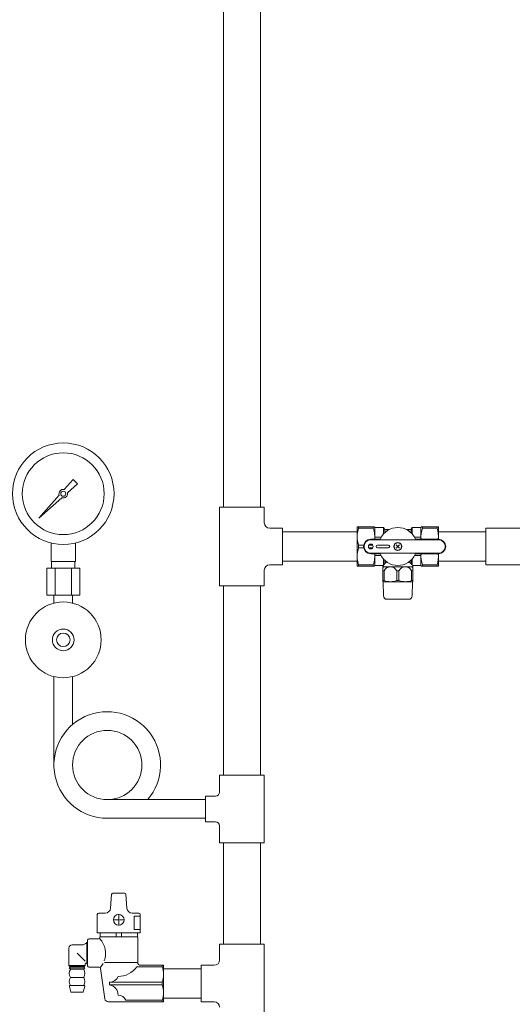
# Model space of a CAD drawing. Units: millimetres. Extents: x 7320 to 12771, y 4541 to 10431.
# Drawn here: x 11583 to 11947, y 6590 to 7317 of the extents above; entities that cross this region are included whole.
import ezdxf

# ---------------------------------------------------------------- set-up
doc = ezdxf.new("R2010")
doc.units = ezdxf.units.MM
for name, color, linetype in [('0-2', 7, 'Continuous'), ('1', 7, 'Continuous'), ('_0-0_', 7, 'Continuous'), ('CSLAYER17', 7, 'Continuous')]:
    doc.layers.add(name, color=color, linetype=linetype)
for name, color, linetype, lineweight in [('ガス配管', 2, 'Continuous', 30), ('ガス配管細', 4, 'Continuous', 20), ('図面枠', 7, 'Continuous', 50)]:
    doc.layers.add(name, color=color, linetype=linetype, lineweight=lineweight)

msp = doc.modelspace()

# ---------------------------------------------------------------- linework, layer by layer
at = {"color": 3, "lineweight": 9}
for p, q in [((11606.56, 6917.03), (11606.56, 6930.63)), ((11624.56, 6917.03), (11624.56, 6930.63)), ((11606.91, 6912.03), (11606.91, 6917.03)), ((11624.21, 6912.03), (11624.21, 6917.03)), ((11603.43, 6912.03), (11603.43, 6892.03)), ((11609.49, 6912.03), (11609.49, 6892.03)), ((11621.62, 6912.03), (11621.62, 6892.03)), ((11627.68, 6912.03), (11627.68, 6892.03)), ((11608.66, 6886.17), (11608.66, 6892.03)), ((11622.46, 6886.17), (11622.46, 6892.03))]:
    msp.add_line(p, q, dxfattribs=at)
at = {"color": 3, "linetype": 'Continuous', "lineweight": 9}
for p, q in [((11731.06, 6622.53), (11731.06, 6634.03)), ((11731.06, 6634.03), (11764.06, 6634.03)), ((11731.06, 6634.03), (11764.06, 6634.03)), ((11764.06, 6576.03), (11764.06, 6634.03)), ((11717.56, 6591.53), (11717.56, 6618.53)), ((11717.56, 6618.53), (11727.06, 6618.53)), ((11717.56, 6591.53), (11727.06, 6591.53))]:
    msp.add_line(p, q, dxfattribs=at)
at = {"color": 3, "lineweight": 9}
for radius in [37.5, 30.25]:
    msp.add_circle((11615.56, 6967.03), radius, dxfattribs=at)
at = {"color": 3, "linetype": 'Continuous', "lineweight": 9}
for centre, start, end in [((11727.06, 6622.53), 270, 0), ((11727.06, 6587.53), 0, 90)]:
    msp.add_arc(centre, 4, start, end, dxfattribs=at)
at = {"layer": '0-2', "color": 3, "linetype": 'Continuous', "lineweight": 9}
for p, q in [((11733.96, 7428.53), (11733.96, 6957.03)), ((11761.16, 7428.53), (11761.16, 6957.03)), ((11731.06, 6957.03), (11731.06, 6899.03)), ((11764.06, 6957.03), (11731.06, 6957.03)), ((11764.06, 6957.03), (11764.06, 6945.53)), ((11777.56, 6941.53), (11768.06, 6941.53)), ((11777.56, 6941.53), (11777.56, 6914.53)), ((11777.56, 6938.88), (11832.74, 6938.88)), ((11832.74, 6938.88), (11832.74, 6917.18)), ((11777.56, 6914.53), (11768.06, 6914.53)), ((11832.74, 6917.18), (11777.56, 6917.18)), ((11764.06, 6910.53), (11764.06, 6899.03)), ((11764.06, 6899.03), (11731.06, 6899.03)), ((11733.96, 6899.03), (11733.96, 6759.03)), ((11761.16, 6899.03), (11761.16, 6759.03)), ((11731.06, 6746.53), (11731.06, 6759.03)), ((11731.06, 6759.03), (11764.06, 6759.03)), ((11764.06, 6759.03), (11764.06, 6709.03)), ((11720.56, 6740.93), (11648.06, 6740.93)), ((11720.56, 6724.53), (11720.56, 6743.53)), ((11720.56, 6743.53), (11728.06, 6743.53)), ((11720.56, 6727.13), (11648.06, 6727.13)), ((11720.56, 6724.53), (11728.06, 6724.53)), ((11731.06, 6709.03), (11731.06, 6721.53)), ((11731.06, 6709.03), (11764.06, 6709.03)), ((11733.96, 6709.03), (11733.96, 6634.03)), ((11761.16, 6709.03), (11761.16, 6634.03))]:
    msp.add_line(p, q, dxfattribs=at)
for centre, radius, start, end in [((11768.06, 6945.53), 4, 180, 270), ((11768.06, 6910.53), 4, 90, 180), ((11728.06, 6746.53), 3, 270, 0), ((11728.06, 6721.53), 3, 0, 90)]:
    msp.add_arc(centre, radius, start, end, dxfattribs=at)
at = {"layer": '1', "color": 3, "linetype": 'Continuous', "lineweight": 9}
for p, q in [((11616.32, 6970.11), (11622.96, 6977.58)), ((11626.1, 6974.44), (11618.64, 6967.79)), ((11622.97, 6977.57), (11626.09, 6974.45)), ((11597.61, 6949.08), (11612.59, 6965.92)), ((11614.44, 6964.06), (11597.61, 6949.08)), ((11600.3, 6951.77), (11597.61, 6949.08))]:
    msp.add_line(p, q, dxfattribs=at)
msp.add_circle((11615.56, 6967.03), 1.9, dxfattribs=at)
for start, end in [(76.10532, 200.57163), (249.42838, 13.89468)]:
    msp.add_arc((11615.56, 6967.03), 3.17, start, end, dxfattribs=at)
at = {"layer": '_0-0_', "color": 3, "linetype": 'Continuous', "lineweight": 9}
for p, q in [((11927.74, 6914.51), (11927.74, 6941.51)), ((11954.74, 6941.51), (11927.74, 6941.51)), ((11954.74, 6914.51), (11927.74, 6914.51)), ((11689.56, 6591.53), (11689.56, 6618.53)), ((11689.56, 6615.88), (11717.56, 6615.88)), ((11689.56, 6594.18), (11717.56, 6594.18))]:
    msp.add_line(p, q, dxfattribs=at)
at = {"layer": 'CSLAYER17', "color": 3, "lineweight": 9}
for p, q in [((11608.66, 6886.17), (11608.66, 6892.03)), ((11622.46, 6886.17), (11622.46, 6892.03)), ((11608.66, 6766.53), (11608.66, 6831.89)), ((11622.46, 6796.48), (11622.46, 6831.89))]:
    msp.add_line(p, q, dxfattribs=at)
for centre, radius in [((11615.56, 6859.03), 28), ((11615.56, 6859.03), 8), ((11615.56, 6859.03), 5), ((11648.06, 6766.53), 25.6)]:
    msp.add_circle(centre, radius, dxfattribs=at)
msp.add_arc((11648.06, 6766.53), 39.4, 319.47753, 270, dxfattribs=at)
at = {"layer": 'ガス配管', "color": 3, "lineweight": 9}
for p, q in [((11650.58, 6660.82), (11651.3, 6670.88)), ((11652.3, 6671.81), (11660.84, 6671.81)), ((11662.56, 6660.82), (11661.84, 6670.88)), ((11640.72, 6642.61), (11640.72, 6656.11)), ((11641.72, 6657.11), (11646.59, 6657.11)), ((11652.45, 6652.11), (11655.77, 6652.11)), ((11656.57, 6652.91), (11656.57, 6656.23)), ((11656.57, 6648), (11656.57, 6651.31)), ((11657.37, 6652.11), (11660.69, 6652.11)), ((11671.42, 6657.11), (11666.55, 6657.11)), ((11672.42, 6654.86), (11668.06, 6654.86)), ((11668.06, 6654.86), (11668.06, 6644.85)), ((11672.42, 6642.61), (11672.42, 6656.11)), ((11668.06, 6644.85), (11672.42, 6644.85)), ((11633.57, 6637.02), (11633.57, 6618.03)), ((11634.57, 6638.02), (11641.58, 6638.02)), ((11672.42, 6642.61), (11640.72, 6642.61)), ((11642.58, 6639.02), (11642.58, 6639.52)), ((11670.58, 6639.52), (11642.58, 6639.52)), ((11642.81, 6639.52), (11642.81, 6642.61)), ((11654.54, 6642.61), (11654.54, 6639.52)), ((11658.6, 6642.61), (11658.6, 6639.52)), ((11670.32, 6639.52), (11670.32, 6642.61)), ((11670.58, 6620.53), (11670.58, 6639.52)), ((11619.73, 6631.08), (11619.73, 6618.28)), ((11629.08, 6633.58), (11622.23, 6633.58)), ((11633.57, 6635.44), (11632.97, 6635.44)), ((11632.97, 6635.44), (11632.97, 6619.59)), ((11625.78, 6627.52), (11631.77, 6621.51)), ((11619.73, 6618.28), (11631.83, 6618.28)), ((11619.73, 6618.28), (11620.53, 6617.52)), ((11620.83, 6615.53), (11620.02, 6616.52)), ((11620.02, 6616.52), (11631.54, 6616.52)), ((11631.03, 6617.52), (11620.53, 6617.52)), ((11620.53, 6617.52), (11620.53, 6616.52)), ((11630.73, 6615.53), (11620.83, 6615.53)), ((11630.73, 6615.53), (11631.54, 6616.52)), ((11631.83, 6618.28), (11631.03, 6617.52)), ((11631.03, 6617.52), (11631.03, 6616.52)), ((11631.83, 6619.7), (11631.83, 6618.28)), ((11632.97, 6619.59), (11632.74, 6619.97)), ((11633.57, 6619.59), (11632.97, 6619.59)), ((11642.18, 6617.03), (11634.57, 6617.03)), ((11646.31, 6593.69), (11643.17, 6616.17)), ((11670.58, 6620.52), (11646.09, 6620.52)), ((11669.91, 6617.43), (11688.71, 6617.43)), ((11689.56, 6618.53), (11672.58, 6618.53)), ((11688.71, 6618.53), (11688.71, 6617.45)), ((11620.83, 6609.52), (11630.73, 6609.52)), ((11621.19, 6598.91), (11620.18, 6602.91)), ((11620.66, 6603.53), (11630.9, 6603.53)), ((11630.37, 6598.91), (11631.39, 6602.91)), ((11649.82, 6604.04), (11649.82, 6606.03)), ((11688.71, 6606.03), (11649.82, 6606.03)), ((11688.71, 6604.04), (11649.82, 6604.04)), ((11688.71, 6606.03), (11688.71, 6604.04)), ((11629.89, 6598.54), (11621.67, 6598.54)), ((11689.56, 6591.53), (11648.78, 6591.53)), ((11661.73, 6592.63), (11688.71, 6592.63)), ((11688.71, 6591.53), (11688.71, 6592.61))]:
    msp.add_line(p, q, dxfattribs=at)
at = {"layer": 'ガス配管', "color": 3, "linetype": 'Continuous', "lineweight": 9}
for p, q in [((11656.17, 6652.11), (11656.97, 6652.11)), ((11656.57, 6651.71), (11656.57, 6652.51))]:
    msp.add_line(p, q, dxfattribs=at)
at = {"layer": 'ガス配管', "color": 3, "lineweight": 9}
msp.add_circle((11656.57, 6652.11), 4, dxfattribs=at)
for centre, radius, start, end in [((11652.3, 6670.81), 1, 90, 175.91438), ((11660.84, 6670.81), 1, 4.08562, 90), ((11646.59, 6661.11), 4, 270, 355.91438), ((11666.55, 6661.11), 4, 184.08562, 270), ((11641.72, 6656.11), 1, 90, 180), ((11671.42, 6656.11), 1, 0, 90), ((11634.57, 6637.02), 1, 90, 180), ((11641.58, 6639.02), 1, 270, 0), ((11630.94, 6627.28), 15.84, 339.48919, 42.70107), ((11622.23, 6631.08), 2.5, 90, 180), ((11629.08, 6638.58), 5, 270, 321.11993), ((11626.04, 6612.52), 6.02, 150.03673, 209.96327), ((11625.52, 6612.52), 6.02, 330.03673, 29.96327), ((11632.33, 6619.68), 0.5, 35.08503, 178.55778), ((11634.57, 6618.03), 1, 180, 270), ((11642.18, 6616.03), 1, 7.94506, 90), ((11630.94, 6627.22), 15.83, 319.91915, 332.30693), ((11656.08, 6627.12), 16.88, 270.00871, 324.97933), ((11672.58, 6620.53), 2, 180, 270), ((11669.92, 6611.73), 19.63, 343.11519, 16.88481), ((11626, 6606.52), 5.98, 149.93531, 210.06469), ((11625.56, 6606.52), 5.98, 329.93531, 30.06469), ((11649.78, 6612.85), 6.82, 270.33553, 337.49013), ((11620.66, 6603.03), 0.5, 90, 194.25003), ((11630.9, 6603.03), 0.5, 345.74997, 90), ((11648.42, 6596.5), 7.66, 0.3278, 79.47411), ((11669.92, 6598.33), 19.63, 343.11519, 16.88481), ((11621.67, 6599.04), 0.5, 194.25003, 270), ((11629.89, 6599.04), 0.5, 270, 345.74997), ((11648.78, 6594.03), 2.5, 187.94506, 270), ((11656.07, 6590.5), 6.05, 20.66159, 89.90348)]:
    msp.add_arc(centre, radius, start, end, dxfattribs=at)
at = {"layer": 'ガス配管細', "color": 3, "linetype": 'Continuous', "lineweight": 9}
for p, q in [((11624.56, 6917.03), (11606.56, 6917.03)), ((11627.68, 6912.03), (11603.43, 6912.03)), ((11627.68, 6892.03), (11603.43, 6892.03))]:
    msp.add_line(p, q, dxfattribs=at)
at = {"layer": '図面枠', "color": 30, "lineweight": 9, "ltscale": 0.5}
for p, q in [((11832.74, 6942.53), (11845.45, 6942.53)), ((11832.74, 6913.53), (11832.74, 6942.53)), ((11833.75, 6942.53), (11833.75, 6941.63)), ((11844.44, 6942.53), (11844.44, 6941.63)), ((11845.6, 6942.28), (11845.45, 6942.53)), ((11879.74, 6933.37), (11879.74, 6942.12)), ((11879.89, 6942.28), (11880.03, 6942.53)), ((11892.74, 6942.53), (11880.03, 6942.53)), ((11881.04, 6942.53), (11881.04, 6941.63)), ((11891.73, 6942.53), (11891.73, 6941.63)), ((11892.74, 6933.37), (11892.74, 6942.53)), ((11833.75, 6941.63), (11844.44, 6941.63)), ((11845.74, 6942.03), (11845.74, 6933.37)), ((11845.74, 6934.93), (11845.74, 6934.68)), ((11845.74, 6934.81), (11850.45, 6934.81)), ((11846.03, 6942.03), (11852.14, 6942.03)), ((11852.14, 6942.03), (11852.86, 6940.78)), ((11852.14, 6942.03), (11852.14, 6937.23)), ((11853.01, 6940.53), (11853.01, 6938.15)), ((11853.3, 6940.53), (11856.35, 6940.53)), ((11854.74, 6940.53), (11854.74, 6939.57)), ((11872.19, 6940.53), (11869.13, 6940.53)), ((11870.87, 6940.53), (11870.62, 6940.53)), ((11870.74, 6940.53), (11870.74, 6939.57)), ((11872.48, 6940.53), (11872.48, 6938.15)), ((11873.34, 6942.03), (11872.62, 6940.78)), ((11873.34, 6942.03), (11873.34, 6937.23)), ((11879.45, 6942.03), (11873.34, 6942.03)), ((11875.03, 6934.81), (11879.34, 6934.81)), ((11891.73, 6941.63), (11881.04, 6941.63)), ((11892.74, 6938.88), (11927.74, 6938.88)), ((11837.48, 6928.93), (11833.75, 6928.93)), ((11833.75, 6928.93), (11833.75, 6927.13)), ((11841.24, 6928.93), (11844.24, 6928.93)), ((11849.11, 6933.37), (11842.74, 6933.37)), ((11842.74, 6933.03), (11892.74, 6933.03)), ((11845.62, 6933.37), (11845.87, 6933.37)), ((11855.74, 6929.03), (11847.74, 6929.03)), ((11864.01, 6926.76), (11861.47, 6929.3)), ((11861.47, 6926.76), (11864.01, 6929.3)), ((11876.38, 6933.37), (11892.74, 6933.37)), ((11879.62, 6933.37), (11879.87, 6933.37)), ((11892.62, 6933.37), (11892.87, 6933.37)), ((11837.48, 6927.13), (11833.75, 6927.13)), ((11841.24, 6927.13), (11844.24, 6927.13)), ((11842.74, 6923.03), (11892.74, 6923.03)), ((11849.11, 6922.69), (11842.74, 6922.69)), ((11845.87, 6922.69), (11845.62, 6922.69)), ((11845.74, 6922.69), (11845.74, 6914.03)), ((11845.74, 6921.38), (11845.74, 6921.13)), ((11850.45, 6921.25), (11845.74, 6921.25)), ((11847.74, 6927.03), (11855.74, 6927.03)), ((11875.03, 6921.25), (11879.34, 6921.25)), ((11876.38, 6922.69), (11892.74, 6922.69)), ((11879.87, 6922.69), (11879.62, 6922.69)), ((11879.74, 6922.69), (11879.74, 6913.94)), ((11892.87, 6922.69), (11892.62, 6922.69)), ((11892.74, 6922.69), (11892.74, 6913.53)), ((11892.74, 6922.69), (11892.74, 6913.53)), ((11845.45, 6913.53), (11832.74, 6913.53)), ((11833.63, 6913.53), (11833.88, 6913.53)), ((11833.75, 6914.43), (11844.44, 6914.43)), ((11833.75, 6913.53), (11833.75, 6914.43)), ((11844.32, 6913.53), (11844.57, 6913.53)), ((11844.44, 6913.53), (11844.44, 6914.43)), ((11845.45, 6913.53), (11845.6, 6913.78)), ((11846.03, 6914.03), (11852.03, 6914.03)), ((11851.74, 6913.53), (11851.74, 6913.43)), ((11851.74, 6912.17), (11852.24, 6913.03)), ((11851.87, 6913.03), (11873.62, 6913.03)), ((11852.14, 6918.83), (11852.14, 6914.22)), ((11853.01, 6917.92), (11853.01, 6915.44)), ((11872.48, 6915.44), (11872.48, 6917.92)), ((11873.24, 6913.03), (11873.74, 6912.17)), ((11873.34, 6914.22), (11873.34, 6918.83)), ((11879.45, 6914.03), (11873.46, 6914.03)), ((11873.74, 6913.53), (11873.74, 6913.43)), ((11879.89, 6913.78), (11880.03, 6913.53)), ((11892.74, 6913.53), (11880.03, 6913.53)), ((11880.92, 6913.53), (11881.17, 6913.53)), ((11881.04, 6913.53), (11881.04, 6914.43)), ((11881.04, 6914.43), (11891.73, 6914.43)), ((11891.61, 6913.53), (11891.86, 6913.53)), ((11891.73, 6913.53), (11891.73, 6914.43)), ((11892.74, 6917.18), (11927.74, 6917.18)), ((11851.74, 6902.15), (11851.74, 6912.17)), ((11851.74, 6910.13), (11851.74, 6909.88)), ((11852.57, 6910), (11851.74, 6910)), ((11852.57, 6902.87), (11852.57, 6910)), ((11863.57, 6910), (11861.91, 6910)), ((11861.91, 6910), (11861.91, 6902.87)), ((11863.57, 6910), (11863.57, 6902.87)), ((11873.74, 6910), (11872.91, 6910)), ((11872.91, 6902.87), (11872.91, 6910)), ((11873.74, 6912.17), (11873.74, 6902.15)), ((11873.74, 6909.88), (11873.74, 6910.13)), ((11851.74, 6902.99), (11851.74, 6902.74)), ((11852.57, 6902.87), (11851.74, 6902.87)), ((11851.94, 6902.03), (11851.74, 6902.15)), ((11851.94, 6902.03), (11873.54, 6902.03)), ((11852.13, 6891.49), (11851.94, 6902.03)), ((11863.57, 6902.87), (11861.91, 6902.87)), ((11873.74, 6902.87), (11872.91, 6902.87)), ((11873.54, 6902.03), (11873.36, 6891.49)), ((11873.74, 6902.15), (11873.54, 6902.03)), ((11873.74, 6902.74), (11873.74, 6902.99)), ((11854.62, 6889.03), (11870.86, 6889.03))]:
    msp.add_line(p, q, dxfattribs=at)
for centre, radius in [((11842.74, 6928.03), 1.75), ((11862.74, 6928.03), 3), ((11862.74, 6928.03), 2.75)]:
    msp.add_circle(centre, radius, dxfattribs=at)
for centre, radius, start, end in [((11846.03, 6942.53), 0.5, 210, 270), ((11879.45, 6942.53), 0.5, 270, 330), ((11853.22, 6935.28), 20.48, 161.92677, 198.07323), ((11829.56, 6935.28), 16.18, 353.22371, 23.113), ((11862.74, 6928.03), 14.04, 24.93767, 155.06233), ((11853.3, 6941.03), 0.5, 210, 270), ((11872.19, 6941.03), 0.5, 270, 330), ((11895.93, 6935.28), 16.18, 156.887, 186.77629), ((11872.26, 6935.28), 20.48, 354.64934, 18.07323), ((11842.74, 6928.03), 5.34, 90, 270), ((11842.74, 6928.03), 5, 90, 270), ((11847.74, 6928.03), 1, 90, 270), ((11849.11, 6934.37), 1, 270, 335.06233), ((11855.74, 6928.03), 1, 270, 90), ((11876.38, 6934.37), 1, 204.93767, 270), ((11892.74, 6928.03), 5.34, 270, 90), ((11892.74, 6928.03), 5, 270, 90), ((11853.22, 6920.78), 20.48, 161.92677, 198.07323), ((11829.56, 6920.78), 16.18, 336.887, 6.77629), ((11849.11, 6921.69), 1, 24.93767, 90), ((11862.74, 6928.03), 14.04, 204.93767, 335.06233), ((11876.38, 6921.69), 1, 90, 155.06233), ((11895.93, 6920.78), 16.18, 173.22371, 203.113), ((11872.26, 6920.78), 20.48, 341.92677, 5.35066), ((11846.03, 6913.53), 0.5, 90, 150), ((11862.74, 6907.59), 12.5, 132.47133, 151.64214), ((11852.44, 6913.43), 0.7, 180, 214.8499), ((11857.24, 6907.92), 5.11, 24.01396, 155.98604), ((11868.24, 6907.92), 5.11, 24.01396, 155.98604), ((11862.74, 6907.59), 12.5, 28.35786, 47.52867), ((11873.04, 6913.43), 0.7, 325.1501, 0), ((11879.45, 6913.53), 0.5, 30, 90), ((11857.24, 6915.47), 13.44, 249.66839, 290.33161), ((11868.24, 6915.47), 13.44, 249.66839, 290.33161), ((11854.62, 6891.53), 2.5, 181, 270), ((11870.86, 6891.53), 2.5, 270, 359)]:
    msp.add_arc(centre, radius, start, end, dxfattribs=at)

doc.saveas('drawing.dxf')
